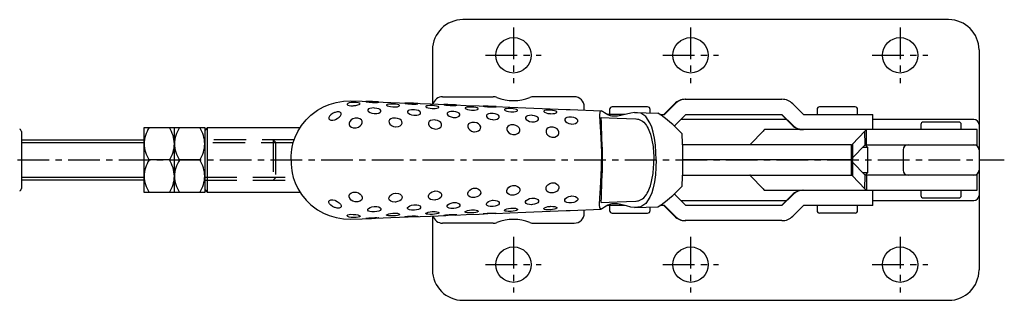
# Model space of a CAD drawing. Units: millimetres. Extents: x 1 to 466, y 0 to 344.
# Drawn here: x 171 to 366, y 288 to 344 of the extents above; entities that cross this region are included whole.
import ezdxf

# ---------------------------------------------------------------- set-up
doc = ezdxf.new("R2010")
doc.units = ezdxf.units.MM
doc.header["$LTSCALE"] = 5
doc.linetypes.add('CENTER', pattern=[2, 1.25, -0.25, 0.25, -0.25])
doc.linetypes.add('HIDDEN', pattern=[1.905, 1.27, -0.635])
for name, color, linetype in [('1', 1, 'CENTER'), ('2', 2, 'HIDDEN'), ('3', 3, 'Continuous')]:
    doc.layers.add(name, color=color, linetype=linetype)

msp = doc.modelspace()

# ---------------------------------------------------------------- linework, layer by layer
for p, q in [((354.5, 343.58), (258.5, 343.58)), ((252.5, 337.58), (252.5, 326.89)), ((360.5, 337.58), (360.5, 294.08)), ((254.5, 328.33), (264.51, 328.33)), ((280.5, 328.33), (272.49, 328.33)), ((300.32, 326.94), (298.2, 324.83)), ((298.32, 324.83), (300.44, 326.94)), ((302.44, 327.83), (321.55, 327.83)), ((323.68, 326.94), (325.8, 324.83)), ((282.5, 325.68), (282.5, 326.33)), ((287.5, 325.83), (287.5, 324.83)), ((295, 326.33), (288, 326.33)), ((292.43, 325.25), (297.06, 325.09)), ((295.5, 325.14), (295.5, 325.83)), ((328.5, 325.83), (328.5, 324.83)), ((336, 326.33), (329, 326.33)), ((336.5, 324.83), (336.5, 325.83)), ((290.58, 324.83), (286.99, 324.83)), ((297.44, 324.83), (298.31, 324.83)), ((300.44, 322.71), (302.56, 324.82)), ((322.44, 323.83), (301.56, 323.83)), ((302.56, 324.83), (321.55, 324.83)), ((323.56, 322.71), (321.44, 324.82)), ((321.56, 324.82), (323.68, 322.71)), ((325.81, 324.83), (339.5, 324.83)), ((339.5, 321.83), (339.5, 324.83)), ((359.5, 323.83), (339.5, 323.83)), ((356.5, 323.33), (349.5, 323.33)), ((171.25, 321.47), (171.25, 310.18)), ((195.5, 322.23), (207.5, 322.23)), ((195.5, 309.43), (195.5, 322.23)), ((201.5, 309.43), (201.5, 322.23)), ((207.5, 322.23), (207.5, 309.43)), ((208, 322.18), (207.5, 321.68)), ((226.28, 322.18), (208, 322.18)), ((208, 322.18), (208, 309.48)), ((300.27, 322.56), (300.44, 322.71)), ((315.35, 318.96), (317.85, 321.54)), ((360.11, 321.83), (318.13, 321.83)), ((337.97, 321.54), (335.47, 318.96)), ((337.99, 318.83), (337.97, 321.54)), ((338.25, 318.83), (338.25, 321.83)), ((349, 322.83), (349, 321.83)), ((357, 321.83), (357, 322.83)), ((360.11, 318.83), (360.11, 321.83)), ((171.25, 319.83), (195.5, 319.83)), ((335.33, 318.83), (301.94, 318.83)), ((315.34, 318.83), (315.22, 318.83)), ((315.34, 318.83), (315.35, 318.96)), ((335.33, 315.83), (335.33, 318.83)), ((335.33, 318.83), (335.46, 318.83)), ((335.47, 318.96), (335.46, 318.83)), ((335.46, 318.83), (335.47, 315.9)), ((335.47, 318.96), (335.49, 316.24)), ((337.99, 318.83), (335.49, 316.24)), ((338.5, 318.33), (337.51, 318.33)), ((337.99, 318.83), (360.11, 318.83)), ((338.5, 318.33), (338, 318.83)), ((338.17, 318.83), (338.25, 318.83)), ((338.5, 313.33), (338.5, 318.33)), ((345.5, 317.83), (345.5, 313.83)), ((200.51, 315.83), (196.49, 315.83)), ((206.51, 315.83), (202.49, 315.83)), ((335.33, 315.83), (301.99, 315.83)), ((335.47, 315.9), (335.33, 315.83)), ((335.33, 312.83), (335.33, 315.83)), ((335.33, 315.83), (335.47, 315.75)), ((335.46, 312.83), (335.47, 315.75)), ((335.49, 315.41), (335.47, 312.69)), ((335.49, 316.24), (335.48, 316.11)), ((335.48, 315.54), (335.49, 315.41)), ((337.99, 312.83), (335.49, 315.41)), ((337.51, 313.33), (338.5, 313.33)), ((338, 312.83), (338.5, 313.33)), ((195.5, 311.83), (171.25, 311.83)), ((301.94, 312.83), (335.33, 312.83)), ((315.34, 312.83), (315.22, 312.83)), ((315.34, 312.83), (315.35, 312.69)), ((317.85, 310.11), (315.35, 312.69)), ((335.33, 312.83), (335.46, 312.83)), ((335.47, 312.69), (335.46, 312.83)), ((335.47, 312.69), (337.97, 310.11)), ((337.97, 310.11), (337.99, 312.83)), ((360.11, 312.83), (337.99, 312.83)), ((338.25, 312.83), (338.17, 312.83)), ((338.25, 312.83), (338.25, 309.83)), ((360.11, 309.83), (360.11, 312.83)), ((207.5, 309.43), (195.5, 309.43)), ((207.5, 309.98), (208, 309.48)), ((208, 309.48), (226.3, 309.48)), ((318.13, 309.83), (360.11, 309.83)), ((339.5, 306.83), (339.5, 309.83)), ((349, 309.83), (349, 308.83)), ((357, 308.83), (357, 309.83)), ((300.44, 308.94), (300.27, 309.1)), ((302.56, 306.83), (300.44, 308.94)), ((301.56, 307.83), (322.44, 307.83)), ((321.44, 306.83), (323.56, 308.94)), ((323.68, 308.94), (321.56, 306.83)), ((339.5, 307.83), (359.5, 307.83)), ((349.5, 308.33), (356.5, 308.33)), ((282.5, 305.33), (282.5, 305.97)), ((290.58, 306.83), (286.99, 306.83)), ((287.5, 306.83), (287.5, 305.83)), ((292.43, 306.41), (297.06, 306.56)), ((295.5, 305.83), (295.5, 306.51)), ((298.31, 306.83), (297.44, 306.83)), ((298.2, 306.82), (300.32, 304.71)), ((300.44, 304.71), (298.32, 306.82)), ((321.55, 306.83), (302.56, 306.83)), ((325.8, 306.82), (323.68, 304.71)), ((339.5, 306.83), (325.81, 306.83)), ((328.5, 306.83), (328.5, 305.83)), ((336.5, 305.83), (336.5, 306.83)), ((252.5, 304.76), (252.5, 294.08)), ((288, 305.33), (295, 305.33)), ((321.55, 303.83), (302.44, 303.83)), ((336, 305.33), (329, 305.33)), ((264.51, 303.33), (254.5, 303.33)), ((272.49, 303.33), (280.5, 303.33)), ((258.5, 288.08), (354.5, 288.08))]:
    msp.add_line(p, q)
at = {"flags": 128}
for points in [[(224.59, 315.83), (224.58, 316.6), (224.63, 317.39), (224.7, 317.93), (224.77, 318.34), (224.99, 319.26), (225.34, 320.31), (225.86, 321.45), (226.6, 322.65), (227.5, 323.78), (228.47, 324.71), (229.75, 325.65), (230.93, 326.31), (232.11, 326.81), (233.45, 327.2), (234.93, 327.46), (236.35, 327.53), (238.6, 327.45), (240.46, 327.38)], [(236.93, 326.58), (237.36, 326.63), (237.73, 326.71), (238.02, 326.8), (238.17, 326.89), (238.19, 326.99), (238.05, 327.08), (237.78, 327.16), (237.4, 327.21), (236.99, 327.23), (236.86, 327.22), (236.44, 327.19), (236.06, 327.12), (235.79, 327.02), (235.63, 326.9), (235.61, 326.77), (235.74, 326.67), (236.02, 326.59), (236.37, 326.56), (236.79, 326.57), (236.93, 326.58)], [(240.67, 327.23), (240.81, 327.23), (241.08, 327.22), (241.21, 327.22), (241.32, 327.22), (241.44, 327.22), (241.54, 327.23), (241.59, 327.23), (241.64, 327.23), (241.72, 327.24), (241.79, 327.25), (241.83, 327.25), (241.87, 327.26), (241.89, 327.27), (241.89, 327.27), (241.89, 327.28), (241.87, 327.29), (241.84, 327.29), (241.79, 327.3), (241.72, 327.31), (241.65, 327.32), (241.56, 327.32), (241.45, 327.33), (241.37, 327.34), (241.27, 327.34), (241.18, 327.35), (241.07, 327.35), (240.94, 327.36), (240.81, 327.36), (240.67, 327.37), (240.54, 327.37), (240.4, 327.38), (240.26, 327.38), (240.12, 327.39), (239.99, 327.39), (239.87, 327.4), (239.76, 327.4), (239.66, 327.41), (239.58, 327.41), (239.5, 327.41), (239.43, 327.41), (239.4, 327.41), (239.38, 327.41), (239.34, 327.4), (239.33, 327.4), (239.32, 327.4), (239.32, 327.39), (239.34, 327.38), (239.37, 327.37), (239.39, 327.37), (239.42, 327.36), (239.49, 327.35), (239.56, 327.34), (239.61, 327.33), (239.66, 327.33), (239.77, 327.31), (239.88, 327.3), (239.99, 327.29), (240.12, 327.27), (240.25, 327.26), (240.39, 327.25), (240.54, 327.24), (240.67, 327.23)], [(240.46, 327.38), (241.23, 327.35), (244.27, 327.22), (247.71, 327.09), (250.04, 326.99), (252.08, 326.91), (253.65, 326.84), (254.76, 326.8), (255.15, 326.78)], [(248.41, 326.9), (248.55, 326.9), (248.62, 326.89), (248.82, 326.89), (248.95, 326.89), (249.07, 326.9), (249.18, 326.9), (249.28, 326.9), (249.33, 326.91), (249.37, 326.91), (249.45, 326.92), (249.51, 326.93), (249.56, 326.94), (249.59, 326.94), (249.6, 326.95), (249.6, 326.96), (249.6, 326.96), (249.58, 326.97), (249.54, 326.98), (249.49, 326.99), (249.41, 327), (249.33, 327), (249.24, 327.01), (249.14, 327.02), (249.02, 327.03), (248.96, 327.03), (248.89, 327.03), (248.75, 327.04), (248.62, 327.05), (248.49, 327.05), (248.34, 327.06), (248.22, 327.06), (248.08, 327.07), (247.94, 327.07), (247.8, 327.08), (247.67, 327.08), (247.55, 327.09), (247.43, 327.09), (247.34, 327.09), (247.26, 327.09), (247.18, 327.09), (247.12, 327.09), (247.09, 327.09), (247.07, 327.08), (247.04, 327.08), (247.03, 327.07), (247.03, 327.06), (247.05, 327.05), (247.09, 327.04), (247.11, 327.03), (247.14, 327.03), (247.21, 327.01), (247.29, 327), (247.33, 326.99), (247.38, 326.99), (247.5, 326.97), (247.61, 326.96), (247.72, 326.95), (247.85, 326.94), (247.99, 326.92), (248.13, 326.92), (248.27, 326.91), (248.41, 326.9)], [(233.3, 323.84), (233.69, 324.04), (234.04, 324.29), (234.3, 324.57), (234.43, 324.82), (234.43, 325.06), (234.29, 325.23), (234.05, 325.32), (233.69, 325.33), (233.29, 325.25), (233.16, 325.2), (232.75, 325.01), (232.4, 324.76), (232.16, 324.49), (232.02, 324.21), (232.03, 323.98), (232.16, 323.81), (232.43, 323.71), (232.77, 323.71), (233.18, 323.8), (233.3, 323.84)], [(241.09, 325), (241.52, 325.02), (241.9, 325.11), (242.18, 325.26), (242.31, 325.43), (242.3, 325.62), (242.14, 325.8), (241.87, 325.93), (241.48, 326.04), (241.06, 326.1), (240.92, 326.11), (240.49, 326.1), (240.12, 326.04), (239.85, 325.93), (239.71, 325.76), (239.72, 325.58), (239.87, 325.39), (240.16, 325.21), (240.51, 325.09), (240.94, 325.01), (241.09, 325)], [(244.78, 326.33), (245.21, 326.33), (245.57, 326.37), (245.85, 326.44), (245.99, 326.53), (245.98, 326.63), (245.82, 326.72), (245.55, 326.79), (245.16, 326.85), (244.75, 326.88), (244.62, 326.89), (244.19, 326.9), (243.82, 326.88), (243.56, 326.83), (243.42, 326.76), (243.43, 326.67), (243.58, 326.57), (243.87, 326.47), (244.22, 326.39), (244.64, 326.34), (244.78, 326.33)], [(248.95, 324.67), (249.38, 324.68), (249.75, 324.77), (250.03, 324.92), (250.15, 325.09), (250.14, 325.28), (249.98, 325.45), (249.71, 325.59), (249.33, 325.7), (248.91, 325.75), (248.77, 325.76), (248.34, 325.75), (247.97, 325.69), (247.71, 325.59), (247.57, 325.43), (247.59, 325.25), (247.74, 325.07), (248.02, 324.89), (248.38, 324.76), (248.81, 324.68), (248.95, 324.67)], [(252.58, 326), (253.01, 326.01), (253.37, 326.05), (253.64, 326.13), (253.77, 326.22), (253.75, 326.32), (253.59, 326.41), (253.31, 326.49), (252.92, 326.54), (252.51, 326.58), (252.38, 326.58), (251.96, 326.58), (251.59, 326.56), (251.33, 326.51), (251.19, 326.44), (251.21, 326.34), (251.37, 326.24), (251.66, 326.14), (252.02, 326.06), (252.44, 326.01), (252.58, 326)], [(256.15, 326.62), (256.3, 326.62), (256.37, 326.62), (256.44, 326.62), (256.58, 326.62), (256.7, 326.62), (256.82, 326.62), (256.94, 326.62), (257.04, 326.63), (257.08, 326.63), (257.13, 326.63), (257.2, 326.64), (257.26, 326.65), (257.3, 326.66), (257.33, 326.66), (257.34, 326.67), (257.34, 326.67), (257.33, 326.68), (257.31, 326.68), (257.27, 326.69), (257.22, 326.7), (257.14, 326.7), (257.06, 326.71), (256.97, 326.71), (256.86, 326.72), (256.75, 326.72), (256.68, 326.72), (256.62, 326.72), (256.47, 326.73), (256.34, 326.73), (256.21, 326.74), (256.06, 326.75), (255.93, 326.75), (255.79, 326.76), (255.65, 326.76), (255.51, 326.77), (255.38, 326.77), (255.26, 326.78), (255.15, 326.78), (255.05, 326.79), (254.97, 326.79), (254.9, 326.79), (254.84, 326.79), (254.81, 326.79), (254.79, 326.79), (254.76, 326.78), (254.75, 326.78), (254.76, 326.77), (254.78, 326.76), (254.82, 326.75), (254.87, 326.74), (254.94, 326.73), (255.02, 326.72), (255.07, 326.71), (255.12, 326.7), (255.23, 326.69), (255.34, 326.68), (255.46, 326.67), (255.59, 326.66), (255.73, 326.65), (255.87, 326.64), (256.02, 326.63), (256.15, 326.62)], [(256.74, 324.25), (257.16, 324.26), (257.53, 324.35), (257.8, 324.5), (257.93, 324.68), (257.93, 324.88), (257.77, 325.07), (257.5, 325.22), (257.12, 325.33), (256.7, 325.4), (256.56, 325.41), (256.14, 325.4), (255.77, 325.34), (255.51, 325.23), (255.37, 325.06), (255.38, 324.88), (255.53, 324.68), (255.81, 324.49), (256.17, 324.35), (256.6, 324.26), (256.74, 324.25)], [(256.97, 326.71), (259.18, 326.62), (261.73, 326.52), (262.55, 326.49)], [(260.35, 325.67), (260.77, 325.68), (261.14, 325.73), (261.41, 325.81), (261.53, 325.91), (261.52, 326.02), (261.35, 326.12), (261.08, 326.2), (260.69, 326.26), (260.27, 326.29), (260.14, 326.3), (259.72, 326.3), (259.36, 326.28), (259.1, 326.23), (258.96, 326.15), (258.98, 326.04), (259.13, 325.93), (259.42, 325.82), (259.78, 325.74), (260.21, 325.68), (260.35, 325.67)], [(263.91, 326.34), (264.05, 326.33), (264.12, 326.33), (264.19, 326.33), (264.33, 326.33), (264.46, 326.33), (264.58, 326.33), (264.69, 326.34), (264.79, 326.34), (264.84, 326.34), (264.88, 326.35), (264.96, 326.35), (265.01, 326.36), (265.05, 326.36), (265.08, 326.37), (265.09, 326.38), (265.09, 326.38), (265.08, 326.38), (265.06, 326.39), (265.02, 326.39), (264.97, 326.39), (264.89, 326.4), (264.81, 326.4), (264.72, 326.4), (264.62, 326.4), (264.5, 326.41), (264.43, 326.41), (264.37, 326.41), (264.23, 326.41), (264.09, 326.42), (263.95, 326.42), (263.81, 326.42), (263.68, 326.43), (263.53, 326.44), (263.39, 326.44), (263.25, 326.45), (263.13, 326.46), (263.01, 326.46), (262.89, 326.47), (262.8, 326.48), (262.72, 326.48), (262.64, 326.49), (262.58, 326.49), (262.56, 326.49), (262.54, 326.49), (262.51, 326.49), (262.5, 326.49), (262.5, 326.48), (262.53, 326.48), (262.56, 326.47), (262.62, 326.46), (262.69, 326.45), (262.77, 326.43), (262.81, 326.43), (262.86, 326.42), (262.98, 326.41), (263.09, 326.4), (263.21, 326.38), (263.34, 326.37), (263.48, 326.36), (263.62, 326.35), (263.77, 326.34), (263.91, 326.34)], [(264.5, 323.79), (264.92, 323.81), (265.28, 323.9), (265.56, 324.07), (265.69, 324.26), (265.69, 324.47), (265.54, 324.67), (265.27, 324.83), (264.89, 324.96), (264.47, 325.02), (264.33, 325.03), (263.91, 325.02), (263.54, 324.96), (263.28, 324.84), (263.14, 324.66), (263.14, 324.46), (263.29, 324.25), (263.57, 324.05), (263.92, 323.9), (264.35, 323.81), (264.5, 323.79)], [(264.98, 326.39), (267.76, 326.28), (278.93, 325.83)], [(268.11, 325.33), (268.54, 325.33), (268.9, 325.39), (269.17, 325.48), (269.29, 325.58), (269.28, 325.7), (269.12, 325.8), (268.84, 325.89), (268.46, 325.95), (268.04, 325.99), (267.9, 326), (267.48, 326), (267.12, 325.97), (266.86, 325.92), (266.72, 325.83), (266.74, 325.73), (266.89, 325.61), (267.18, 325.49), (267.54, 325.4), (267.97, 325.34), (268.11, 325.33)], [(275.87, 324.98), (276.3, 324.99), (276.66, 325.04), (276.93, 325.14), (277.05, 325.25), (277.04, 325.37), (276.88, 325.48), (276.6, 325.57), (276.21, 325.64), (275.8, 325.67), (275.66, 325.68), (275.24, 325.69), (274.88, 325.66), (274.63, 325.6), (274.49, 325.51), (274.5, 325.4), (274.65, 325.27), (274.94, 325.15), (275.3, 325.05), (275.73, 324.99), (275.87, 324.98)], [(278.93, 325.83), (279.73, 325.8), (285.82, 325.54)], [(285.78, 325.51), (285.58, 325.36), (285.53, 324.61), (285.59, 323.28), (285.65, 322.39), (285.71, 321.34), (285.78, 320.14), (285.83, 318.79), (285.88, 317.35), (285.91, 315.83)], [(292.43, 325.25), (291.69, 325.12), (290.82, 324.89), (289.74, 324.6), (289.07, 324.49), (288.71, 324.47), (288.33, 324.47), (287.97, 324.51), (287.65, 324.57), (287.12, 324.75), (286.46, 325.13), (286.07, 325.4), (285.82, 325.54), (285.78, 325.51)], [(296.71, 315.83), (296.66, 317.33), (296.54, 318.79), (296.36, 320.12), (296.11, 321.3), (295.82, 322.32), (295.48, 323.18), (294.67, 324.43), (293.67, 325.11), (292.43, 325.25)], [(237.43, 322.2), (237.86, 322.34), (238.22, 322.56), (238.49, 322.85), (238.61, 323.16), (238.6, 323.48), (238.44, 323.76), (238.16, 323.96), (237.76, 324.08), (237.34, 324.09), (237.21, 324.07), (236.78, 323.95), (236.41, 323.74), (236.16, 323.47), (236.02, 323.14), (236.03, 322.82), (236.19, 322.54), (236.48, 322.31), (236.85, 322.2), (237.29, 322.18), (237.43, 322.2)], [(245.27, 322.38), (245.77, 322.44), (246.13, 322.6), (246.38, 322.84), (246.49, 323.11), (246.47, 323.41), (246.3, 323.68), (246.01, 323.89), (245.61, 324.06), (245.19, 324.13), (245.11, 324.13), (244.61, 324.09), (244.25, 323.96), (244.01, 323.76), (243.89, 323.49), (243.92, 323.23), (244.08, 322.94), (244.38, 322.67), (244.76, 322.48), (245.21, 322.38), (245.27, 322.38)], [(253.04, 321.94), (253.47, 321.97), (253.84, 322.11), (254.12, 322.34), (254.26, 322.61), (254.27, 322.92), (254.13, 323.21), (253.87, 323.45), (253.5, 323.63), (253.07, 323.73), (252.93, 323.74), (252.5, 323.72), (252.13, 323.61), (251.87, 323.43), (251.71, 323.17), (251.71, 322.88), (251.84, 322.59), (252.11, 322.3), (252.46, 322.09), (252.89, 321.96), (253.04, 321.94)], [(260.78, 321.4), (261.2, 321.43), (261.58, 321.57), (261.86, 321.8), (262.01, 322.08), (262.02, 322.4), (261.88, 322.71), (261.62, 322.95), (261.25, 323.15), (260.83, 323.25), (260.69, 323.26), (260.27, 323.24), (259.9, 323.13), (259.63, 322.95), (259.47, 322.68), (259.47, 322.38), (259.59, 322.06), (259.86, 321.76), (260.2, 321.55), (260.62, 321.42), (260.78, 321.4)], [(272.25, 323.36), (272.67, 323.38), (273.04, 323.48), (273.31, 323.65), (273.45, 323.85), (273.45, 324.07), (273.29, 324.28), (273.02, 324.45), (272.64, 324.58), (272.23, 324.65), (272.09, 324.66), (271.67, 324.65), (271.3, 324.58), (271.04, 324.45), (270.89, 324.26), (270.9, 324.05), (271.04, 323.83), (271.32, 323.62), (271.67, 323.47), (272.1, 323.37), (272.25, 323.36)], [(279.99, 322.94), (280.41, 322.96), (280.77, 323.06), (281.05, 323.24), (281.19, 323.45), (281.19, 323.68), (281.04, 323.9), (280.78, 324.08), (280.4, 324.21), (279.98, 324.28), (279.84, 324.29), (279.42, 324.28), (279.06, 324.21), (278.8, 324.07), (278.65, 323.88), (278.65, 323.66), (278.79, 323.43), (279.07, 323.21), (279.42, 323.05), (279.85, 322.95), (279.99, 322.94)], [(285.82, 324.25), (289.02, 324.11), (292.67, 323.97)], [(292.67, 323.97), (292.76, 323.96), (293, 323.92), (293.23, 323.87), (293.45, 323.79), (293.73, 323.66), (293.99, 323.49), (294.24, 323.29), (294.59, 322.9), (294.76, 322.67), (294.93, 322.41), (295.13, 322.03), (295.4, 321.39), (295.57, 320.91), (295.79, 320.08), (295.87, 319.74), (296.08, 318.48), (296.13, 318.07), (296.17, 317.67), (296.26, 316.27), (296.27, 315.83)], [(268.51, 320.86), (268.93, 320.89), (269.31, 321.04), (269.6, 321.29), (269.74, 321.57), (269.75, 321.91), (269.62, 322.21), (269.36, 322.47), (268.99, 322.67), (268.57, 322.77), (268.43, 322.78), (268.01, 322.76), (267.64, 322.64), (267.38, 322.45), (267.21, 322.16), (267.2, 321.85), (267.33, 321.53), (267.59, 321.22), (267.93, 321.01), (268.35, 320.88), (268.51, 320.86)], [(276.24, 320.34), (276.66, 320.37), (277.03, 320.52), (277.32, 320.77), (277.47, 321.07), (277.49, 321.42), (277.36, 321.74), (277.11, 322), (276.74, 322.2), (276.32, 322.3), (276.18, 322.32), (275.75, 322.29), (275.38, 322.17), (275.12, 321.97), (274.95, 321.68), (274.94, 321.36), (275.06, 321.03), (275.32, 320.72), (275.67, 320.49), (276.09, 320.36), (276.24, 320.34)], [(338.25, 321.83), (338.18, 321.81), (338.11, 321.75), (337.97, 321.54)], [(224.59, 315.83), (224.58, 315.05), (224.63, 314.27), (224.7, 313.73), (224.77, 313.31), (224.99, 312.39), (225.34, 311.34), (225.86, 310.2), (226.6, 309), (227.5, 307.87), (228.47, 306.95), (229.75, 306), (230.93, 305.34), (232.11, 304.84), (233.45, 304.45), (234.93, 304.19), (236.35, 304.12), (238.6, 304.2), (240.46, 304.27)], [(285.78, 306.14), (285.58, 306.29), (285.53, 307.04), (285.59, 308.37), (285.65, 309.26), (285.71, 310.31), (285.78, 311.51), (285.83, 312.86), (285.88, 314.3), (285.91, 315.83)], [(296.71, 315.83), (296.66, 314.32), (296.54, 312.86), (296.36, 311.54), (296.11, 310.35), (295.82, 309.34), (295.48, 308.47), (294.67, 307.22), (293.67, 306.54), (292.43, 306.41)], [(292.67, 307.69), (292.76, 307.69), (293, 307.73), (293.23, 307.78), (293.45, 307.86), (293.73, 307.99), (293.99, 308.16), (294.24, 308.37), (294.59, 308.75), (294.76, 308.98), (294.93, 309.24), (295.13, 309.62), (295.4, 310.26), (295.57, 310.74), (295.79, 311.57), (295.87, 311.91), (296.08, 313.17), (296.13, 313.58), (296.17, 313.98), (296.26, 315.39), (296.27, 315.83)], [(237.43, 309.45), (237.86, 309.32), (238.22, 309.09), (238.49, 308.8), (238.61, 308.49), (238.6, 308.17), (238.44, 307.89), (238.16, 307.69), (237.76, 307.57), (237.34, 307.56), (237.21, 307.58), (236.78, 307.7), (236.41, 307.91), (236.16, 308.18), (236.02, 308.51), (236.03, 308.83), (236.19, 309.12), (236.48, 309.34), (236.85, 309.46), (237.29, 309.47), (237.43, 309.45)], [(253.04, 309.71), (253.47, 309.68), (253.84, 309.54), (254.12, 309.31), (254.26, 309.04), (254.27, 308.73), (254.13, 308.44), (253.87, 308.2), (253.5, 308.02), (253.07, 307.92), (252.93, 307.91), (252.5, 307.93), (252.13, 308.04), (251.87, 308.22), (251.71, 308.48), (251.71, 308.77), (251.84, 309.06), (252.11, 309.35), (252.46, 309.56), (252.89, 309.69), (253.04, 309.71)], [(260.78, 310.25), (261.2, 310.23), (261.58, 310.09), (261.86, 309.85), (262.01, 309.57), (262.02, 309.25), (261.88, 308.95), (261.62, 308.7), (261.25, 308.51), (260.83, 308.41), (260.69, 308.39), (260.27, 308.41), (259.9, 308.52), (259.63, 308.71), (259.47, 308.98), (259.47, 309.28), (259.59, 309.59), (259.86, 309.89), (260.2, 310.1), (260.62, 310.23), (260.78, 310.25)], [(268.51, 310.79), (268.93, 310.76), (269.31, 310.61), (269.6, 310.37), (269.74, 310.08), (269.75, 309.75), (269.62, 309.44), (269.36, 309.18), (268.99, 308.99), (268.57, 308.89), (268.43, 308.87), (268.01, 308.89), (267.64, 309.01), (267.38, 309.21), (267.21, 309.49), (267.2, 309.8), (267.33, 310.12), (267.59, 310.43), (267.93, 310.64), (268.35, 310.77), (268.51, 310.79)], [(276.24, 311.31), (276.66, 311.28), (277.03, 311.13), (277.32, 310.88), (277.47, 310.58), (277.49, 310.24), (277.36, 309.92), (277.11, 309.66), (276.74, 309.45), (276.32, 309.35), (276.18, 309.33), (275.75, 309.36), (275.38, 309.48), (275.12, 309.68), (274.95, 309.97), (274.94, 310.3), (275.06, 310.63), (275.32, 310.94), (275.67, 311.16), (276.09, 311.29), (276.24, 311.31)], [(338.25, 309.83), (338.18, 309.84), (338.11, 309.9), (337.97, 310.11)], [(233.3, 307.81), (233.69, 307.61), (234.04, 307.36), (234.3, 307.08), (234.43, 306.83), (234.43, 306.59), (234.29, 306.42), (234.05, 306.33), (233.69, 306.32), (233.29, 306.41), (233.16, 306.45), (232.75, 306.64), (232.4, 306.89), (232.16, 307.16), (232.02, 307.44), (232.03, 307.67), (232.16, 307.84), (232.43, 307.94), (232.77, 307.94), (233.18, 307.85), (233.3, 307.81)], [(245.27, 309.27), (245.77, 309.22), (246.13, 309.06), (246.38, 308.81), (246.49, 308.55), (246.47, 308.24), (246.3, 307.98), (246.01, 307.76), (245.61, 307.6), (245.19, 307.52), (245.11, 307.52), (244.61, 307.56), (244.25, 307.69), (244.01, 307.89), (243.89, 308.16), (243.92, 308.43), (244.08, 308.71), (244.38, 308.98), (244.76, 309.17), (245.21, 309.27), (245.27, 309.27)], [(264.5, 307.86), (264.92, 307.84), (265.28, 307.75), (265.56, 307.59), (265.69, 307.4), (265.69, 307.18), (265.54, 306.98), (265.27, 306.82), (264.89, 306.69), (264.47, 306.63), (264.33, 306.62), (263.91, 306.63), (263.54, 306.7), (263.28, 306.81), (263.14, 306.99), (263.14, 307.19), (263.29, 307.4), (263.57, 307.6), (263.92, 307.75), (264.35, 307.85), (264.5, 307.86)], [(272.25, 308.29), (272.67, 308.27), (273.04, 308.17), (273.31, 308), (273.45, 307.8), (273.45, 307.58), (273.29, 307.37), (273.02, 307.2), (272.64, 307.07), (272.23, 307), (272.09, 306.99), (271.67, 307), (271.3, 307.08), (271.04, 307.2), (270.89, 307.39), (270.9, 307.6), (271.04, 307.82), (271.32, 308.03), (271.67, 308.19), (272.1, 308.28), (272.25, 308.29)], [(279.99, 308.71), (280.41, 308.69), (280.77, 308.59), (281.05, 308.41), (281.19, 308.2), (281.19, 307.97), (281.04, 307.75), (280.78, 307.57), (280.4, 307.44), (279.98, 307.37), (279.84, 307.36), (279.42, 307.37), (279.06, 307.45), (278.8, 307.58), (278.65, 307.77), (278.65, 307.99), (278.79, 308.22), (279.07, 308.44), (279.42, 308.6), (279.85, 308.7), (279.99, 308.71)], [(285.82, 307.41), (289.02, 307.54), (292.67, 307.69)], [(241.09, 306.65), (241.52, 306.63), (241.9, 306.54), (242.18, 306.39), (242.31, 306.22), (242.3, 306.03), (242.14, 305.86), (241.87, 305.72), (241.48, 305.61), (241.06, 305.55), (240.92, 305.55), (240.49, 305.55), (240.12, 305.62), (239.85, 305.73), (239.71, 305.89), (239.72, 306.07), (239.87, 306.26), (240.16, 306.44), (240.51, 306.57), (240.94, 306.64), (241.09, 306.65)], [(248.95, 306.99), (249.38, 306.97), (249.75, 306.88), (250.03, 306.73), (250.15, 306.57), (250.14, 306.37), (249.98, 306.2), (249.71, 306.06), (249.33, 305.96), (248.91, 305.9), (248.77, 305.89), (248.34, 305.9), (247.97, 305.96), (247.71, 306.07), (247.57, 306.22), (247.59, 306.4), (247.74, 306.59), (248.02, 306.77), (248.38, 306.89), (248.81, 306.97), (248.95, 306.99)], [(252.58, 305.65), (253.01, 305.65), (253.37, 305.6), (253.64, 305.53), (253.77, 305.43), (253.75, 305.33), (253.59, 305.24), (253.31, 305.17), (252.92, 305.11), (252.51, 305.08), (252.38, 305.07), (251.96, 305.07), (251.59, 305.09), (251.33, 305.14), (251.19, 305.22), (251.21, 305.31), (251.37, 305.41), (251.66, 305.52), (252.02, 305.59), (252.44, 305.64), (252.58, 305.65)], [(256.74, 307.41), (257.16, 307.39), (257.53, 307.3), (257.8, 307.15), (257.93, 306.97), (257.93, 306.77), (257.77, 306.58), (257.5, 306.43), (257.12, 306.32), (256.7, 306.26), (256.56, 306.25), (256.14, 306.25), (255.77, 306.32), (255.51, 306.43), (255.37, 306.59), (255.38, 306.78), (255.53, 306.97), (255.81, 307.16), (256.17, 307.3), (256.6, 307.39), (256.74, 307.41)], [(260.35, 305.98), (260.77, 305.97), (261.14, 305.93), (261.41, 305.84), (261.53, 305.74), (261.52, 305.63), (261.35, 305.53), (261.08, 305.45), (260.69, 305.39), (260.27, 305.36), (260.14, 305.35), (259.72, 305.35), (259.36, 305.37), (259.1, 305.42), (258.96, 305.51), (258.98, 305.61), (259.13, 305.72), (259.42, 305.83), (259.78, 305.91), (260.21, 305.97), (260.35, 305.98)], [(264.98, 305.26), (267.76, 305.37), (278.93, 305.82)], [(268.11, 306.32), (268.54, 306.32), (268.9, 306.27), (269.17, 306.18), (269.29, 306.07), (269.28, 305.95), (269.12, 305.85), (268.84, 305.77), (268.46, 305.7), (268.04, 305.66), (267.9, 305.66), (267.48, 305.65), (267.12, 305.68), (266.86, 305.73), (266.72, 305.82), (266.74, 305.93), (266.89, 306.04), (267.18, 306.16), (267.54, 306.26), (267.97, 306.31), (268.11, 306.32)], [(275.87, 306.67), (276.3, 306.66), (276.66, 306.61), (276.93, 306.51), (277.05, 306.4), (277.04, 306.28), (276.88, 306.17), (276.6, 306.08), (276.21, 306.02), (275.8, 305.98), (275.66, 305.97), (275.24, 305.97), (274.88, 305.99), (274.63, 306.05), (274.49, 306.14), (274.5, 306.25), (274.65, 306.38), (274.94, 306.5), (275.3, 306.6), (275.73, 306.66), (275.87, 306.67)], [(278.93, 305.82), (279.73, 305.86), (285.82, 306.11)], [(292.43, 306.41), (291.69, 306.53), (290.82, 306.76), (289.74, 307.05), (289.07, 307.16), (288.71, 307.19), (288.33, 307.18), (287.97, 307.15), (287.65, 307.08), (287.12, 306.9), (286.46, 306.52), (286.07, 306.25), (285.82, 306.11), (285.78, 306.14)], [(236.93, 305.07), (237.36, 305.02), (237.73, 304.95), (238.02, 304.85), (238.17, 304.76), (238.19, 304.66), (238.05, 304.57), (237.78, 304.49), (237.4, 304.44), (236.99, 304.43), (236.86, 304.43), (236.44, 304.46), (236.06, 304.54), (235.79, 304.63), (235.63, 304.76), (235.61, 304.88), (235.74, 304.99), (236.02, 305.06), (236.37, 305.09), (236.79, 305.08), (236.93, 305.07)], [(240.67, 304.42), (240.81, 304.42), (241.08, 304.43), (241.21, 304.43), (241.32, 304.43), (241.44, 304.43), (241.54, 304.42), (241.59, 304.42), (241.64, 304.42), (241.72, 304.41), (241.79, 304.41), (241.83, 304.4), (241.87, 304.39), (241.89, 304.38), (241.89, 304.38), (241.89, 304.37), (241.87, 304.37), (241.84, 304.36), (241.79, 304.35), (241.72, 304.34), (241.65, 304.34), (241.56, 304.33), (241.45, 304.32), (241.37, 304.32), (241.27, 304.31), (241.18, 304.31), (241.07, 304.3), (240.94, 304.3), (240.81, 304.29), (240.67, 304.28), (240.54, 304.28), (240.4, 304.27), (240.26, 304.27), (240.12, 304.26), (239.99, 304.26), (239.87, 304.25), (239.76, 304.25), (239.66, 304.25), (239.58, 304.24), (239.5, 304.24), (239.43, 304.24), (239.4, 304.24), (239.38, 304.25), (239.34, 304.25), (239.33, 304.25), (239.32, 304.26), (239.32, 304.26), (239.34, 304.27), (239.37, 304.28), (239.39, 304.28), (239.42, 304.29), (239.49, 304.3), (239.56, 304.31), (239.61, 304.32), (239.66, 304.33), (239.77, 304.34), (239.88, 304.35), (239.99, 304.37), (240.12, 304.38), (240.25, 304.39), (240.39, 304.4), (240.54, 304.41), (240.67, 304.42)], [(240.46, 304.27), (241.23, 304.31), (244.27, 304.43), (247.71, 304.57), (250.04, 304.66), (252.08, 304.74), (253.65, 304.81), (254.76, 304.85), (255.15, 304.87)], [(244.78, 305.32), (245.21, 305.32), (245.57, 305.28), (245.85, 305.21), (245.99, 305.12), (245.98, 305.02), (245.82, 304.94), (245.55, 304.87), (245.16, 304.81), (244.75, 304.77), (244.62, 304.76), (244.19, 304.76), (243.82, 304.77), (243.56, 304.82), (243.42, 304.89), (243.43, 304.98), (243.58, 305.08), (243.87, 305.19), (244.22, 305.26), (244.64, 305.31), (244.78, 305.32)], [(248.41, 304.75), (248.55, 304.76), (248.62, 304.76), (248.82, 304.76), (248.95, 304.76), (249.07, 304.76), (249.18, 304.75), (249.28, 304.75), (249.33, 304.74), (249.37, 304.74), (249.45, 304.73), (249.51, 304.72), (249.56, 304.72), (249.59, 304.71), (249.6, 304.7), (249.6, 304.69), (249.6, 304.69), (249.58, 304.68), (249.54, 304.67), (249.49, 304.66), (249.41, 304.65), (249.33, 304.65), (249.24, 304.64), (249.14, 304.63), (249.02, 304.63), (248.96, 304.62), (248.89, 304.62), (248.75, 304.61), (248.62, 304.61), (248.49, 304.6), (248.34, 304.59), (248.22, 304.59), (248.08, 304.58), (247.94, 304.58), (247.8, 304.57), (247.67, 304.57), (247.55, 304.57), (247.43, 304.56), (247.34, 304.56), (247.26, 304.56), (247.18, 304.56), (247.12, 304.57), (247.09, 304.57), (247.07, 304.57), (247.04, 304.57), (247.03, 304.58), (247.03, 304.59), (247.05, 304.6), (247.09, 304.61), (247.11, 304.62), (247.14, 304.62), (247.21, 304.64), (247.29, 304.65), (247.33, 304.66), (247.38, 304.67), (247.5, 304.68), (247.61, 304.69), (247.72, 304.7), (247.85, 304.72), (247.99, 304.73), (248.13, 304.74), (248.27, 304.75), (248.41, 304.75)], [(256.15, 305.03), (256.3, 305.03), (256.37, 305.03), (256.44, 305.04), (256.58, 305.04), (256.7, 305.04), (256.82, 305.03), (256.94, 305.03), (257.04, 305.02), (257.08, 305.02), (257.13, 305.02), (257.2, 305.01), (257.26, 305), (257.3, 305), (257.33, 304.99), (257.34, 304.98), (257.34, 304.98), (257.33, 304.97), (257.31, 304.97), (257.27, 304.96), (257.22, 304.96), (257.14, 304.95), (257.06, 304.95), (256.97, 304.94), (256.86, 304.94), (256.75, 304.93), (256.68, 304.93), (256.62, 304.93), (256.47, 304.92), (256.34, 304.92), (256.21, 304.91), (256.06, 304.91), (255.93, 304.9), (255.79, 304.9), (255.65, 304.89), (255.51, 304.88), (255.38, 304.88), (255.26, 304.87), (255.15, 304.87), (255.05, 304.87), (254.97, 304.86), (254.9, 304.86), (254.84, 304.86), (254.81, 304.86), (254.79, 304.86), (254.76, 304.87), (254.75, 304.87), (254.76, 304.88), (254.78, 304.89), (254.82, 304.9), (254.87, 304.91), (254.94, 304.92), (255.02, 304.93), (255.07, 304.94), (255.12, 304.95), (255.23, 304.96), (255.34, 304.97), (255.46, 304.98), (255.59, 305), (255.73, 305.01), (255.87, 305.02), (256.02, 305.02), (256.15, 305.03)], [(256.97, 304.94), (259.18, 305.03), (261.73, 305.13), (262.55, 305.16)], [(263.91, 305.31), (264.05, 305.32), (264.12, 305.32), (264.19, 305.32), (264.33, 305.32), (264.46, 305.32), (264.58, 305.32), (264.69, 305.32), (264.79, 305.31), (264.84, 305.31), (264.88, 305.31), (264.96, 305.3), (265.01, 305.29), (265.05, 305.29), (265.08, 305.28), (265.09, 305.28), (265.09, 305.27), (265.08, 305.27), (265.06, 305.27), (265.02, 305.26), (264.97, 305.26), (264.89, 305.26), (264.81, 305.25), (264.72, 305.25), (264.62, 305.25), (264.5, 305.25), (264.43, 305.24), (264.37, 305.24), (264.23, 305.24), (264.09, 305.24), (263.95, 305.23), (263.81, 305.23), (263.68, 305.22), (263.53, 305.22), (263.39, 305.21), (263.25, 305.2), (263.13, 305.19), (263.01, 305.19), (262.89, 305.18), (262.8, 305.17), (262.72, 305.17), (262.64, 305.17), (262.58, 305.16), (262.56, 305.16), (262.54, 305.16), (262.51, 305.16), (262.5, 305.17), (262.5, 305.17), (262.53, 305.18), (262.56, 305.18), (262.62, 305.19), (262.69, 305.21), (262.77, 305.22), (262.81, 305.22), (262.86, 305.23), (262.98, 305.24), (263.09, 305.26), (263.21, 305.27), (263.34, 305.28), (263.48, 305.29), (263.62, 305.3), (263.77, 305.31), (263.91, 305.31)]]:
    msp.add_lwpolyline(points, dxfattribs=at)
for centre in [(268.5, 336.53), (303.5, 336.53), (344.9, 336.53), (268.5, 295.13), (303.5, 295.13), (344.9, 295.13)]:
    msp.add_circle(centre, 3.5)
for centre, radius, start, end in [((258.5, 337.58), 6, 90, 180), ((354.5, 337.58), 6, 0, 90), ((254.5, 326.33), 2, 90, 163.4839), ((264.51, 326.33), 2, 68.72, 90), ((268.5, 336.58), 9, 248.72, 291.28), ((272.49, 326.33), 2, 90, 111.28), ((280.5, 326.33), 2, 0, 90), ((302.44, 324.82), 3.01, 90.0002, 135.0013), ((302.56, 324.82), 3.01, 90.0002, 135.0013), ((321.55, 324.82), 3.01, 44.9987, 89.9998), ((288, 325.83), 0.5, 90, 180), ((295, 325.83), 0.5, 0, 90), ((281.76, 302.38), 27.39, 43.627, 56.0397), ((329, 325.83), 0.5, 90, 180), ((336, 325.83), 0.5, 0, 90), ((-61.97, 307.48), 348.19, 1.3732, 2.7596), ((298.19, 324.84), 0.01, 270.0002, 315.0013), ((298.31, 324.84), 0.01, 270.0002, 315.0013), ((302.56, 324.82), 0.01, 90.0002, 135.0013), ((321.44, 324.82), 0.01, 44.9987, 89.9998), ((321.55, 324.82), 0.01, 44.9987, 89.9998), ((325.81, 324.84), 0.01, 224.9987, 269.9998), ((349.5, 322.83), 0.5, 90, 180), ((356.5, 322.83), 0.5, 0, 90), ((359.5, 322.83), 1, 0, 90), ((170.75, 321.47), 0.5, 0, 70.3462), ((201.67, 318.87), 6.17, 147.0659, 178.55), ((195.16, 318.82), 6.34, 1.8741, 32.5102), ((207.67, 318.87), 6.17, 147.0659, 178.5498), ((201.16, 318.82), 6.34, 1.8742, 32.5099), ((300.97, 320.45), 1.02, 34.1699, 53.3278), ((318.28, 321.4), 0.453, 108.9305, 161.1739), ((325.69, 324.84), 3.01, 224.9987, 269.9998), ((325.81, 324.84), 3.01, 224.9987, 269.9998), ((229.88, 316.04), 72.12, 359.826, 3.9605), ((201.84, 319.23), 6.34, 181.8742, 212.5099), ((195.33, 319.18), 6.17, 327.0659, 358.5498), ((207.84, 319.23), 6.34, 181.8741, 212.5102), ((201.33, 319.18), 6.17, 327.066, 358.55), ((315.32, 318.83), 0.0188, 356.0144, 358.1507), ((335.44, 318.83), 0.0188, 356.0144, 358.1507), ((346.5, 317.83), 1, 90, 180), ((359.5, 317.83), 1, 0, 90), ((201.67, 312.47), 6.17, 147.0659, 178.55), ((195.16, 312.42), 6.34, 1.8741, 32.5102), ((207.67, 312.47), 6.17, 147.0659, 178.5498), ((201.16, 312.42), 6.34, 1.8742, 32.5099), ((-61.97, 324.17), 348.19, 357.2404, 358.6268), ((229.88, 315.61), 72.12, 356.0395, 0.174), ((329.83, 316.29), 5.66, 356.0144, 358.1507), ((329.83, 315.36), 5.66, 1.8493, 3.9856), ((346.5, 313.83), 1, 180, 270), ((359.5, 313.83), 1, 270, 0), ((201.84, 312.83), 6.34, 181.8742, 212.5099), ((195.33, 312.78), 6.17, 327.0659, 358.5498), ((207.84, 312.83), 6.34, 181.8741, 212.5102), ((201.33, 312.78), 6.17, 327.0659, 358.55), ((315.32, 312.82), 0.0188, 1.8493, 3.9856), ((335.44, 312.82), 0.0188, 1.8493, 3.9856), ((170.75, 310.18), 0.5, 289.6538, 0), ((281.76, 329.28), 27.39, 303.9603, 316.373), ((300.97, 311.2), 1.02, 306.6722, 325.8301), ((318.28, 310.25), 0.453, 198.8261, 251.0695), ((325.69, 306.82), 3.01, 90.0002, 135.0013), ((325.81, 306.82), 3.01, 90.0002, 135.0013), ((349.5, 308.83), 0.5, 180, 270), ((356.5, 308.83), 0.5, 270, 0), ((359.5, 308.83), 1, 270, 0), ((288, 305.83), 0.5, 180, 270), ((295, 305.83), 0.5, 270, 0), ((298.19, 306.82), 0.01, 44.9987, 89.9998), ((298.31, 306.82), 0.01, 44.9987, 89.9998), ((302.56, 306.84), 0.01, 224.9987, 269.9998), ((321.44, 306.84), 0.01, 270.0002, 315.0013), ((321.55, 306.84), 0.01, 270.0002, 315.0013), ((325.81, 306.82), 0.01, 90.0002, 135.0013), ((329, 305.83), 0.5, 180, 270), ((336, 305.83), 0.5, 270, 0), ((254.5, 305.33), 2, 196.414, 270), ((268.5, 295.08), 9, 68.72, 111.28), ((280.5, 305.33), 2, 270, 0), ((302.44, 306.84), 3.01, 224.9987, 269.9998), ((302.56, 306.84), 3.01, 224.9987, 269.9998), ((321.55, 306.84), 3.01, 270.0002, 315.0013), ((264.51, 305.33), 2, 270, 291.28), ((272.49, 305.33), 2, 248.72, 270), ((258.5, 294.08), 6, 180, 270), ((354.5, 294.08), 6, 270, 0)]:
    msp.add_arc(centre, radius, start, end)
at = {"layer": '1'}
for p, q in [((268.5, 342.03), (268.5, 331.03)), ((303.5, 342.03), (303.5, 331.03)), ((344.9, 342.03), (344.9, 331.03)), ((263, 336.53), (274, 336.53)), ((298, 336.53), (309, 336.53)), ((339.4, 336.53), (350.4, 336.53)), ((150.5, 315.83), (365.5, 315.83)), ((268.5, 300.63), (268.5, 289.63)), ((303.5, 300.63), (303.5, 289.63)), ((344.9, 300.63), (344.9, 289.63)), ((263, 295.13), (274, 295.13)), ((298, 295.13), (309, 295.13)), ((339.4, 295.13), (350.4, 295.13))]:
    msp.add_line(p, q, dxfattribs=at)
at = {"layer": '2'}
for p, q in [((225.17, 319.83), (207.5, 319.83)), ((224.98, 319.23), (207.5, 319.23)), ((221, 319.83), (221, 311.83)), ((221, 319.83), (221.5, 319.33)), ((221.5, 319.33), (221.5, 312.33)), ((207.5, 312.43), (224.98, 312.43)), ((207.5, 311.83), (225.17, 311.83)), ((221.5, 312.33), (221, 311.83))]:
    msp.add_line(p, q, dxfattribs=at)
at = {"layer": '3'}
for p, q in [((195.5, 319.23), (171.25, 319.23)), ((171.25, 312.43), (195.5, 312.43))]:
    msp.add_line(p, q, dxfattribs=at)

doc.saveas('drawing.dxf')
